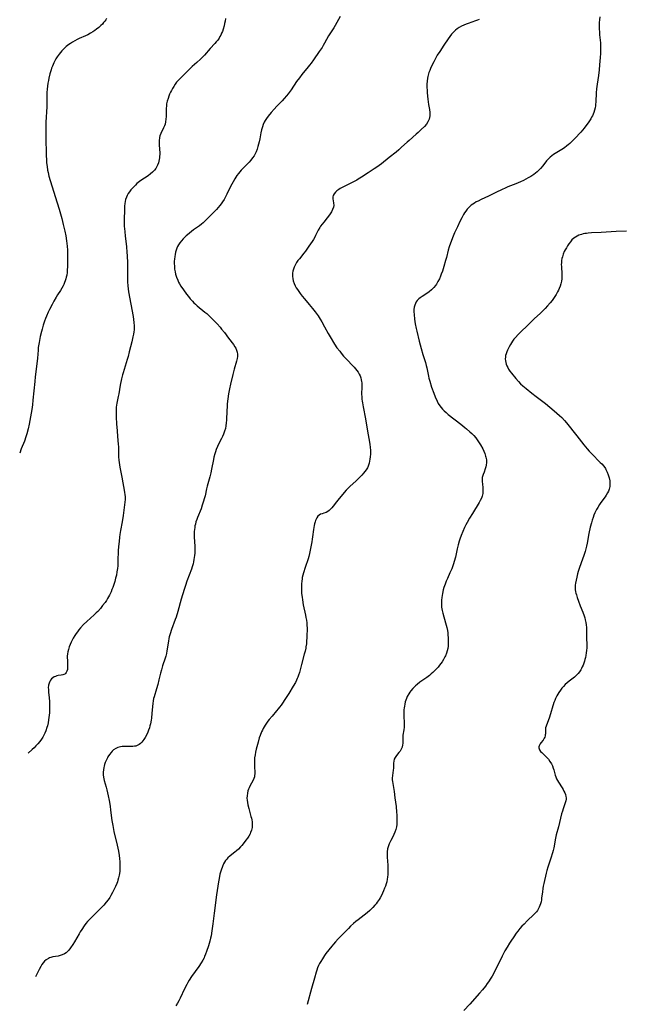
# Model space of a CAD drawing. Units: inches. Extents: x 2130023 to 2135515, y 176486 to 181947.
# Drawn here: x 2130094 to 2130275, y 179052 to 179347 of the extents above; entities that cross this region are included whole.
import ezdxf

# ---------------------------------------------------------------- set-up
doc = ezdxf.new("R2010")
doc.units = ezdxf.units.IN
doc.header["$MEASUREMENT"] = 0
doc.layers.add('c_31_T14S_R21E', color=96, linetype='Continuous')

msp = doc.modelspace()

# ---------------------------------------------------------------- linework, layer by layer
at = {"layer": 'c_31_T14S_R21E'}
for points in [[(2130190.22, 179347.99, 1020), (2130188.69, 179345.28, 1020), (2130188.25, 179344.53, 1020), (2130186.74, 179342.12, 1020), (2130185.52, 179339.94, 1020), (2130185.15, 179339.31, 1020), (2130184.78, 179338.72, 1020), (2130183.92, 179337.45, 1020), (2130182.23, 179335.02, 1020), (2130181.5, 179334.01, 1020), (2130181.04, 179333.39, 1020), (2130180.63, 179332.9, 1020), (2130178.77, 179330.64, 1020), (2130177.99, 179329.63, 1020), (2130177.16, 179328.46, 1020), (2130175.5, 179326.01, 1020), (2130174.64, 179324.82, 1020), (2130174.12, 179324.18, 1020), (2130173.48, 179323.44, 1020), (2130172.81, 179322.73, 1020), (2130171.23, 179321.08, 1020), (2130170.42, 179320.2, 1020), (2130169.54, 179319.22, 1020), (2130168.64, 179318.13, 1020), (2130168.12, 179317.4, 1020), (2130167.78, 179316.87, 1020), (2130167.5, 179316.34, 1020), (2130167.19, 179315.67, 1020), (2130166.94, 179314.98, 1020), (2130166.69, 179314.06, 1020), (2130166.49, 179313.14, 1020), (2130166.12, 179311.32, 1020), (2130165.92, 179310.44, 1020), (2130165.57, 179309.04, 1020), (2130165.33, 179308.23, 1020), (2130165.05, 179307.44, 1020), (2130164.7, 179306.68, 1020), (2130164.47, 179306.29, 1020), (2130164, 179305.62, 1020), (2130163.47, 179304.98, 1020), (2130162.94, 179304.41, 1020), (2130161.1, 179302.5, 1020), (2130160.63, 179301.99, 1020), (2130160.19, 179301.47, 1020), (2130159.76, 179300.94, 1020), (2130159.33, 179300.35, 1020), (2130158.69, 179299.36, 1020), (2130158.17, 179298.47, 1020), (2130157.79, 179297.77, 1020), (2130157.43, 179297.07, 1020), (2130156.31, 179294.76, 1020), (2130155.9, 179293.98, 1020), (2130155.47, 179293.22, 1020), (2130155.01, 179292.48, 1020), (2130154.62, 179291.92, 1020), (2130154.2, 179291.38, 1020), (2130153.75, 179290.83, 1020), (2130153.21, 179290.23, 1020), (2130151.64, 179288.66, 1020), (2130149.82, 179286.78, 1020), (2130149.27, 179286.26, 1020), (2130148.7, 179285.79, 1020), (2130148.1, 179285.34, 1020), (2130146.34, 179284.08, 1020), (2130145.12, 179283.16, 1020), (2130144.49, 179282.63, 1020), (2130144.14, 179282.32, 1020), (2130143.82, 179282.02, 1020), (2130143.25, 179281.44, 1020), (2130142.72, 179280.83, 1020), (2130142.26, 179280.24, 1020), (2130141.86, 179279.62, 1020), (2130141.58, 179279.1, 1020), (2130141.38, 179278.63, 1020), (2130141.16, 179278.04, 1020), (2130140.97, 179277.42, 1020), (2130140.83, 179276.79, 1020), (2130140.71, 179276.12, 1020), (2130140.62, 179275.37, 1020), (2130140.58, 179274.74, 1020), (2130140.57, 179274.11, 1020), (2130140.61, 179273.2, 1020), (2130140.69, 179272.41, 1020), (2130140.82, 179271.61, 1020), (2130141, 179270.82, 1020), (2130141.27, 179269.93, 1020), (2130141.6, 179269.08, 1020), (2130141.87, 179268.51, 1020), (2130142.17, 179267.95, 1020), (2130142.59, 179267.24, 1020), (2130143.31, 179266.16, 1020), (2130144.27, 179264.87, 1020), (2130144.82, 179264.19, 1020), (2130145.37, 179263.53, 1020), (2130146, 179262.83, 1020), (2130146.47, 179262.34, 1020), (2130146.95, 179261.87, 1020), (2130147.44, 179261.42, 1020), (2130149.75, 179259.5, 1020), (2130150.27, 179259.05, 1020), (2130151.31, 179258.09, 1020), (2130152.36, 179257.06, 1020), (2130153.38, 179256.01, 1020), (2130154.26, 179255.02, 1020), (2130154.73, 179254.45, 1020), (2130155.56, 179253.39, 1020), (2130156.83, 179251.68, 1020), (2130158.26, 179249.83, 1020), (2130158.72, 179249.14, 1020), (2130158.95, 179248.73, 1020), (2130159.19, 179248.15, 1020), (2130159.37, 179247.56, 1020), (2130159.48, 179246.96, 1020), (2130159.5, 179246.27, 1020), (2130159.43, 179245.62, 1020), (2130159.24, 179244.8, 1020), (2130158.53, 179242.44, 1020), (2130158.12, 179240.85, 1020), (2130157.4, 179237.99, 1020), (2130157.1, 179236.61, 1020), (2130156.81, 179235.02, 1020), (2130156.6, 179233.56, 1020), (2130156.44, 179232.12, 1020), (2130156.36, 179231.17, 1020), (2130156.3, 179230.11, 1020), (2130156.18, 179227.15, 1020), (2130156.13, 179226.39, 1020), (2130156.02, 179225.47, 1020), (2130155.88, 179224.74, 1020), (2130155.64, 179223.87, 1020), (2130155.33, 179223.01, 1020), (2130155.01, 179222.27, 1020), (2130154.74, 179221.69, 1020), (2130153.75, 179219.77, 1020), (2130153.52, 179219.28, 1020), (2130153.13, 179218.37, 1020), (2130152.9, 179217.73, 1020), (2130152.7, 179217.09, 1020), (2130152.42, 179216.08, 1020), (2130152.27, 179215.43, 1020), (2130151.7, 179212.54, 1020), (2130151.47, 179211.44, 1020), (2130151.18, 179210.24, 1020), (2130150.41, 179207.45, 1020), (2130150.23, 179206.69, 1020), (2130149.78, 179204.59, 1020), (2130149.54, 179203.62, 1020), (2130149.35, 179202.93, 1020), (2130148.97, 179201.74, 1020), (2130148.58, 179200.66, 1020), (2130147.56, 179198.12, 1020), (2130147.31, 179197.45, 1020), (2130147.08, 179196.77, 1020), (2130146.89, 179196.09, 1020), (2130146.78, 179195.59, 1020), (2130146.7, 179195.08, 1020), (2130146.62, 179194.5, 1020), (2130146.58, 179193.91, 1020), (2130146.55, 179193.28, 1020), (2130146.56, 179192.18, 1020), (2130146.73, 179189.48, 1020), (2130146.74, 179188.86, 1020), (2130146.73, 179188.14, 1020), (2130146.7, 179187.43, 1020), (2130146.64, 179186.71, 1020), (2130146.47, 179185.52, 1020), (2130146.34, 179184.85, 1020), (2130146.19, 179184.19, 1020), (2130145.95, 179183.3, 1020), (2130145.73, 179182.66, 1020), (2130144.36, 179179.03, 1020), (2130143.92, 179177.76, 1020), (2130143.53, 179176.57, 1020), (2130142.63, 179173.64, 1020), (2130141.61, 179169.93, 1020), (2130141.12, 179168.3, 1020), (2130140.85, 179167.54, 1020), (2130139.76, 179164.61, 1020), (2130139.32, 179163.23, 1020), (2130139.08, 179162.33, 1020), (2130138.99, 179161.92, 1020), (2130138.83, 179161.09, 1020), (2130138.4, 179158.19, 1020), (2130138.26, 179157.38, 1020), (2130138.08, 179156.59, 1020), (2130137.91, 179156.01, 1020), (2130137.09, 179153.66, 1020), (2130136.74, 179152.52, 1020), (2130136.46, 179151.48, 1020), (2130135.98, 179149.48, 1020), (2130135.63, 179148.12, 1020), (2130135.27, 179146.86, 1020), (2130134.55, 179144.46, 1020), (2130134.41, 179143.89, 1020), (2130134.28, 179143.23, 1020), (2130134.17, 179142.44, 1020), (2130133.92, 179139.51, 1020), (2130133.76, 179138.09, 1020), (2130133.66, 179137.46, 1020), (2130133.45, 179136.34, 1020), (2130133.31, 179135.75, 1020), (2130133.14, 179135.17, 1020), (2130132.9, 179134.46, 1020), (2130132.64, 179133.81, 1020), (2130132.36, 179133.18, 1020), (2130131.89, 179132.28, 1020), (2130131.5, 179131.66, 1020), (2130131.21, 179131.25, 1020), (2130130.9, 179130.88, 1020), (2130130.5, 179130.48, 1020), (2130130.06, 179130.14, 1020), (2130129.48, 179129.83, 1020), (2130129.1, 179129.71, 1020), (2130128.68, 179129.62, 1020), (2130128.16, 179129.56, 1020), (2130127.63, 179129.55, 1020), (2130126.31, 179129.59, 1020), (2130125.46, 179129.58, 1020), (2130124.97, 179129.54, 1020), (2130124.49, 179129.46, 1020), (2130123.71, 179129.26, 1020), (2130123.06, 179128.96, 1020), (2130122.43, 179128.52, 1020), (2130122.04, 179128.16, 1020), (2130121.67, 179127.77, 1020), (2130121.18, 179127.13, 1020), (2130120.75, 179126.45, 1020), (2130120.58, 179126.15, 1020), (2130120.19, 179125.38, 1020), (2130119.94, 179124.79, 1020), (2130119.73, 179124.19, 1020), (2130119.6, 179123.72, 1020), (2130119.5, 179123.24, 1020), (2130119.4, 179122.58, 1020), (2130119.35, 179121.93, 1020), (2130119.36, 179121.08, 1020), (2130119.42, 179120.44, 1020), (2130119.53, 179119.89, 1020), (2130119.66, 179119.35, 1020), (2130120.25, 179117.38, 1020), (2130120.45, 179116.62, 1020), (2130120.66, 179115.71, 1020), (2130120.85, 179114.78, 1020), (2130121.11, 179113.37, 1020), (2130121.39, 179111.69, 1020), (2130121.56, 179110.52, 1020), (2130121.96, 179107.44, 1020), (2130122.2, 179105.94, 1020), (2130122.54, 179104.18, 1020), (2130123.49, 179100.02, 1020), (2130123.86, 179098.29, 1020), (2130124.11, 179096.95, 1020), (2130124.23, 179096.1, 1020), (2130124.32, 179095.06, 1020), (2130124.35, 179094.12, 1020), (2130124.33, 179093.15, 1020), (2130124.26, 179092.17, 1020), (2130124.11, 179091.11, 1020), (2130123.93, 179090.26, 1020), (2130123.75, 179089.62, 1020), (2130123.57, 179089.09, 1020), (2130123.37, 179088.56, 1020), (2130122.99, 179087.66, 1020), (2130122.45, 179086.5, 1020), (2130122.16, 179085.91, 1020), (2130121.65, 179084.98, 1020), (2130121.28, 179084.37, 1020), (2130120.83, 179083.7, 1020), (2130120.25, 179082.96, 1020), (2130119.49, 179082.09, 1020), (2130118.62, 179081.19, 1020), (2130115.91, 179078.52, 1020), (2130115.33, 179077.92, 1020), (2130114.68, 179077.2, 1020), (2130114.16, 179076.57, 1020), (2130113.67, 179075.93, 1020), (2130112.9, 179074.86, 1020), (2130112.44, 179074.13, 1020), (2130112.1, 179073.55, 1020), (2130110.71, 179071.13, 1020), (2130110.24, 179070.35, 1020), (2130109.55, 179069.34, 1020), (2130109.05, 179068.67, 1020), (2130108.65, 179068.24, 1020), (2130108.23, 179067.86, 1020), (2130107.72, 179067.5, 1020), (2130107.09, 179067.21, 1020), (2130106.49, 179067.03, 1020), (2130105.86, 179066.89, 1020), (2130104.27, 179066.61, 1020), (2130103.72, 179066.48, 1020), (2130103.31, 179066.36, 1020), (2130102.93, 179066.19, 1020), (2130102.29, 179065.79, 1020), (2130101.8, 179065.35, 1020), (2130101.39, 179064.87, 1020), (2130101, 179064.34, 1020), (2130100.64, 179063.77, 1020), (2130100.14, 179062.86, 1020), (2130099.19, 179060.88, 1020), (2130099.09, 179060.68, 1020)], [(2130120.35, 179347.33, 1024), (2130120.1, 179346.94, 1024), (2130119.79, 179346.52, 1024), (2130119.46, 179346.11, 1024), (2130119.08, 179345.68, 1024), (2130118.67, 179345.27, 1024), (2130118.02, 179344.66, 1024), (2130117.34, 179344.13, 1024), (2130116.82, 179343.76, 1024), (2130116.28, 179343.4, 1024), (2130115.51, 179342.93, 1024), (2130114.72, 179342.5, 1024), (2130114.07, 179342.18, 1024), (2130112.14, 179341.32, 1024), (2130111.54, 179341.04, 1024), (2130110.85, 179340.68, 1024), (2130110.17, 179340.3, 1024), (2130109.52, 179339.88, 1024), (2130109.06, 179339.57, 1024), (2130108.62, 179339.23, 1024), (2130108.27, 179338.94, 1024), (2130107.58, 179338.31, 1024), (2130106.93, 179337.63, 1024), (2130106.52, 179337.15, 1024), (2130106.12, 179336.65, 1024), (2130105.55, 179335.85, 1024), (2130105.2, 179335.28, 1024), (2130104.87, 179334.7, 1024), (2130104.57, 179334.11, 1024), (2130104.13, 179333.12, 1024), (2130103.92, 179332.54, 1024), (2130103.73, 179331.95, 1024), (2130103.39, 179330.79, 1024), (2130103.09, 179329.53, 1024), (2130102.93, 179328.79, 1024), (2130102.8, 179328.04, 1024), (2130102.67, 179327.11, 1024), (2130102.58, 179326.16, 1024), (2130102.52, 179325.21, 1024), (2130102.48, 179324.14, 1024), (2130102.44, 179320.9, 1024), (2130102.22, 179316.31, 1024), (2130102.18, 179314.89, 1024), (2130102.16, 179313.26, 1024), (2130102.17, 179311.91, 1024), (2130102.28, 179306.34, 1024), (2130102.34, 179305.07, 1024), (2130102.41, 179304.17, 1024), (2130102.53, 179303.12, 1024), (2130102.7, 179301.99, 1024), (2130102.84, 179301.3, 1024), (2130103.09, 179300.23, 1024), (2130103.47, 179298.91, 1024), (2130105.6, 179292.19, 1024), (2130106.17, 179290.31, 1024), (2130106.94, 179287.49, 1024), (2130107.4, 179285.75, 1024), (2130107.87, 179283.73, 1024), (2130108.15, 179282.29, 1024), (2130108.37, 179280.83, 1024), (2130108.53, 179279.29, 1024), (2130108.61, 179278.09, 1024), (2130108.67, 179276.35, 1024), (2130108.69, 179275.07, 1024), (2130108.64, 179273.03, 1024)], [(2130155.87, 179347.3, 1022), (2130155.76, 179346.55, 1022), (2130155.62, 179345.81, 1022), (2130155.48, 179345.19, 1022), (2130155.19, 179344.16, 1022), (2130154.96, 179343.5, 1022), (2130154.74, 179342.93, 1022), (2130154.48, 179342.38, 1022), (2130154.25, 179341.94, 1022), (2130153.99, 179341.51, 1022), (2130153.59, 179340.91, 1022), (2130153.16, 179340.35, 1022), (2130152.75, 179339.88, 1022), (2130151.31, 179338.33, 1022), (2130149.6, 179336.36, 1022), (2130149.02, 179335.74, 1022), (2130148.42, 179335.15, 1022), (2130147.33, 179334.17, 1022), (2130145.91, 179332.95, 1022), (2130145.26, 179332.34, 1022), (2130143.72, 179330.81, 1022), (2130142.2, 179329.34, 1022), (2130141.73, 179328.82, 1022), (2130141.27, 179328.28, 1022), (2130140.85, 179327.7, 1022), (2130140.41, 179327.02, 1022), (2130140.06, 179326.44, 1022), (2130139.73, 179325.84, 1022), (2130139.45, 179325.28, 1022), (2130139.2, 179324.72, 1022), (2130138.94, 179324.09, 1022), (2130138.71, 179323.45, 1022), (2130138.47, 179322.63, 1022), (2130138.3, 179321.79, 1022), (2130138.22, 179321.17, 1022), (2130138.18, 179320.54, 1022), (2130138.15, 179318, 1022), (2130138.09, 179317.23, 1022), (2130137.99, 179316.48, 1022), (2130137.82, 179315.76, 1022), (2130137.65, 179315.24, 1022), (2130137.4, 179314.63, 1022), (2130136.61, 179312.98, 1022), (2130136.31, 179312.23, 1022), (2130136.19, 179311.78, 1022), (2130136.14, 179311.5, 1022), (2130136.09, 179311.04, 1022), (2130136.07, 179310.26, 1022), (2130136.1, 179309.44, 1022), (2130136.23, 179307.19, 1022), (2130136.23, 179306.67, 1022), (2130136.21, 179306.16, 1022), (2130136.16, 179305.64, 1022), (2130136.08, 179305.13, 1022), (2130135.97, 179304.66, 1022), (2130135.84, 179304.19, 1022), (2130135.57, 179303.45, 1022), (2130135.38, 179303.05, 1022)], [(2130231.74, 179347.07, 1018), (2130231.21, 179346.84, 1018), (2130230.7, 179346.64, 1018), (2130228.48, 179345.87, 1018), (2130227.83, 179345.62, 1018), (2130227.14, 179345.33, 1018), (2130226.46, 179345.01, 1018), (2130225.76, 179344.61, 1018), (2130225.21, 179344.24, 1018), (2130224.69, 179343.83, 1018), (2130224.08, 179343.27, 1018), (2130223.49, 179342.64, 1018), (2130222.95, 179341.97, 1018), (2130222.46, 179341.27, 1018), (2130221.23, 179339.38, 1018), (2130219.96, 179337.51, 1018), (2130219.23, 179336.36, 1018), (2130218.7, 179335.42, 1018), (2130218.15, 179334.35, 1018), (2130217.61, 179333.25, 1018), (2130217.22, 179332.4, 1018), (2130216.97, 179331.81, 1018), (2130216.74, 179331.21, 1018), (2130216.49, 179330.44, 1018), (2130216.38, 179330, 1018), (2130216.28, 179329.47, 1018), (2130216.17, 179328.58, 1018), (2130216.13, 179327.67, 1018), (2130216.13, 179326.72, 1018), (2130216.17, 179325.91, 1018), (2130216.23, 179325.1, 1018), (2130216.4, 179323.24, 1018), (2130216.5, 179322.42, 1018), (2130216.61, 179321.61, 1018), (2130216.89, 179320.11, 1018), (2130217.01, 179319.27, 1018), (2130217.04, 179318.74, 1018), (2130217.02, 179318.22, 1018), (2130216.93, 179317.7, 1018), (2130216.78, 179317.2, 1018), (2130216.43, 179316.46, 1018), (2130215.96, 179315.76, 1018), (2130215.39, 179315.08, 1018), (2130214.45, 179314.12, 1018), (2130213.53, 179313.25, 1018), (2130212.96, 179312.72, 1018), (2130210.78, 179310.88, 1018), (2130210.24, 179310.4, 1018), (2130208.56, 179308.83, 1018), (2130207.74, 179308.1, 1018), (2130206.91, 179307.41, 1018), (2130204.81, 179305.75, 1018), (2130202.53, 179303.88, 1018), (2130201.86, 179303.37, 1018), (2130201.19, 179302.88, 1018), (2130200.39, 179302.36, 1018), (2130198.55, 179301.21, 1018), (2130196.52, 179299.84, 1018), (2130195.58, 179299.25, 1018), (2130195.13, 179298.98, 1018), (2130194.16, 179298.46, 1018), (2130191.56, 179297.22, 1018), (2130190.63, 179296.72, 1018), (2130190.18, 179296.45, 1018), (2130189.76, 179296.17, 1018), (2130189.24, 179295.77, 1018), (2130188.79, 179295.36, 1018), (2130188.38, 179294.88, 1018), (2130188.1, 179294.37, 1018), (2130188, 179294.02, 1018), (2130188, 179293.37, 1018), (2130188.21, 179292.16, 1018), (2130188.25, 179291.43, 1018), (2130188.17, 179290.86, 1018), (2130187.93, 179290.18, 1018), (2130187.58, 179289.5, 1018), (2130187.18, 179288.88, 1018), (2130186.73, 179288.26, 1018), (2130186.28, 179287.69, 1018), (2130185.27, 179286.47, 1018), (2130184.79, 179285.86, 1018), (2130184.34, 179285.22, 1018), (2130184.07, 179284.79, 1018), (2130183.64, 179284.01, 1018), (2130182.85, 179282.39, 1018), (2130182.59, 179281.92, 1018), (2130182.21, 179281.26, 1018), (2130181.79, 179280.61, 1018), (2130180.83, 179279.21, 1018), (2130179.8, 179277.79, 1018), (2130179.29, 179277.12, 1018), (2130177.99, 179275.49, 1018), (2130177.56, 179274.92, 1018), (2130177.18, 179274.36, 1018), (2130176.85, 179273.8, 1018), (2130176.62, 179273.37, 1018), (2130176.43, 179272.93, 1018), (2130176.23, 179272.35, 1018), (2130176.07, 179271.77, 1018)], [(2130267.81, 179347.83, 1016), (2130267.72, 179346.97, 1016), (2130267.66, 179346.12, 1016), (2130267.63, 179345.07, 1016), (2130267.64, 179344.19, 1016), (2130267.69, 179343.32, 1016), (2130267.76, 179342.44, 1016), (2130268, 179340.1, 1016), (2130268.05, 179339.16, 1016), (2130268.06, 179338.41, 1016), (2130268, 179336.9, 1016), (2130267.92, 179335.64, 1016), (2130267.75, 179333.49, 1016), (2130267.61, 179331.99, 1016), (2130267.41, 179330.28, 1016), (2130267.05, 179327.73, 1016), (2130266.88, 179326.32, 1016), (2130266.78, 179325.1, 1016), (2130266.64, 179322.42, 1016), (2130266.58, 179321.59, 1016), (2130266.52, 179321.19, 1016), (2130266.41, 179320.61, 1016), (2130266.24, 179319.92, 1016), (2130266.02, 179319.25, 1016), (2130265.83, 179318.75, 1016), (2130265.6, 179318.25, 1016), (2130265.37, 179317.8, 1016), (2130265.12, 179317.35, 1016), (2130264.77, 179316.75, 1016), (2130264.38, 179316.17, 1016), (2130263.98, 179315.6, 1016), (2130263.16, 179314.54, 1016), (2130262.67, 179313.94, 1016), (2130262.12, 179313.32, 1016), (2130260.34, 179311.41, 1016), (2130259.4, 179310.45, 1016), (2130258.91, 179309.99, 1016), (2130258.4, 179309.56, 1016), (2130257.97, 179309.23, 1016), (2130257.23, 179308.7, 1016), (2130256.46, 179308.21, 1016), (2130254.48, 179307.01, 1016), (2130253.97, 179306.66, 1016), (2130253.47, 179306.28, 1016), (2130253.03, 179305.91, 1016), (2130252.45, 179305.33, 1016), (2130251.93, 179304.73, 1016), (2130250.78, 179303.27, 1016), (2130250.07, 179302.43, 1016), (2130249.58, 179301.93, 1016), (2130249.06, 179301.45, 1016), (2130248.58, 179301.05, 1016), (2130248.1, 179300.7, 1016), (2130247.16, 179300.1, 1016), (2130246.39, 179299.64, 1016), (2130245, 179298.9, 1016), (2130244.08, 179298.46, 1016), (2130242.76, 179297.89, 1016), (2130240.35, 179296.96, 1016), (2130239.7, 179296.69, 1016), (2130238.4, 179296.12, 1016), (2130236.96, 179295.43, 1016), (2130234.56, 179294.18, 1016), (2130233.46, 179293.66, 1016), (2130232.35, 179293.17, 1016), (2130231.46, 179292.75, 1016), (2130230.9, 179292.46, 1016), (2130230.35, 179292.14, 1016), (2130229.85, 179291.81, 1016), (2130229.36, 179291.46, 1016), (2130228.85, 179291.02, 1016), (2130228.54, 179290.71, 1016), (2130228.15, 179290.27, 1016), (2130227.75, 179289.75, 1016), (2130227.39, 179289.2, 1016), (2130227.07, 179288.69, 1016), (2130226.54, 179287.72, 1016), (2130226, 179286.66, 1016), (2130225.25, 179285.07, 1016), (2130224.42, 179283.22, 1016), (2130224, 179282.23, 1016), (2130223.16, 179280.15, 1016), (2130222.76, 179279.01, 1016), (2130222.48, 179278.04, 1016), (2130221.97, 179275.88, 1016), (2130221.72, 179274.94, 1016), (2130221.2, 179273.13, 1016), (2130220.76, 179271.76, 1016), (2130220.43, 179270.85, 1016), (2130220.19, 179270.22, 1016), (2130219.87, 179269.48, 1016), (2130219.44, 179268.65, 1016), (2130218.95, 179267.85, 1016), (2130218.7, 179267.49, 1016), (2130218.15, 179266.83, 1016), (2130217.46, 179266.14, 1016), (2130216.8, 179265.59, 1016), (2130216.15, 179265.13, 1016), (2130214.67, 179264.21, 1016), (2130214.12, 179263.82, 1016), (2130213.71, 179263.46, 1016), (2130213.25, 179262.95, 1016), (2130212.96, 179262.55, 1016), (2130212.72, 179262.13, 1016), (2130212.49, 179261.56, 1016), (2130212.33, 179260.96, 1016), (2130212.24, 179260.31, 1016), (2130212.23, 179259.64, 1016), (2130212.27, 179258.82, 1016), (2130212.43, 179257.38, 1016), (2130212.64, 179255.96, 1016), (2130212.89, 179254.66, 1016), (2130213.08, 179253.82, 1016), (2130213.82, 179250.87, 1016), (2130214.43, 179248.61, 1016), (2130214.93, 179246.87, 1016), (2130215.69, 179244.44, 1016), (2130215.93, 179243.58, 1016), (2130216.1, 179242.88, 1016), (2130216.57, 179240.37, 1016), (2130216.71, 179239.76, 1016), (2130216.97, 179238.85, 1016), (2130217.53, 179237.09, 1016), (2130218.17, 179235.31, 1016), (2130218.61, 179234.18, 1016), (2130219.17, 179232.91, 1016), (2130219.54, 179232.2, 1016), (2130219.95, 179231.52, 1016), (2130220.35, 179230.98, 1016), (2130220.79, 179230.47, 1016), (2130221.26, 179229.98, 1016), (2130221.85, 179229.44, 1016), (2130222.48, 179228.92, 1016), (2130226.27, 179225.99, 1016), (2130227.47, 179225.04, 1016), (2130227.95, 179224.64, 1016), (2130228.98, 179223.73, 1016), (2130229.53, 179223.21, 1016), (2130230.14, 179222.58, 1016), (2130230.71, 179221.92, 1016), (2130231.36, 179221.03, 1016), (2130231.75, 179220.45, 1016), (2130232.11, 179219.86, 1016), (2130232.81, 179218.57, 1016), (2130233.12, 179217.93, 1016), (2130233.42, 179217.2, 1016), (2130233.67, 179216.46, 1016), (2130233.76, 179216.13, 1016), (2130233.9, 179215.33, 1016), (2130233.95, 179214.53, 1016), (2130233.89, 179213.75, 1016), (2130233.78, 179213.22, 1016), (2130233.58, 179212.59, 1016), (2130233.2, 179211.67, 1016), (2130232.92, 179210.93, 1016), (2130232.69, 179210.05, 1016), (2130232.64, 179209.64, 1016), (2130232.64, 179208.86, 1016), (2130232.72, 179208.07, 1016), (2130232.84, 179207.04, 1016), (2130232.89, 179206.21, 1016), (2130232.87, 179205.73, 1016), (2130232.82, 179205.24, 1016), (2130232.66, 179204.48, 1016), (2130232.41, 179203.83, 1016), (2130232.09, 179203.18, 1016), (2130231.75, 179202.58, 1016), (2130229.71, 179199.31, 1016), (2130228.84, 179197.83, 1016), (2130228.15, 179196.6, 1016), (2130227.79, 179195.9, 1016), (2130227.39, 179195.08, 1016), (2130226.85, 179193.85, 1016), (2130226.41, 179192.71, 1016), (2130226.02, 179191.6, 1016), (2130225.82, 179191.01, 1016), (2130225.5, 179189.93, 1016), (2130225.19, 179188.71, 1016), (2130224.66, 179186.22, 1016), (2130224.31, 179184.89, 1016), (2130224.1, 179184.19, 1016), (2130223.79, 179183.3, 1016), (2130223.55, 179182.7, 1016), (2130223.01, 179181.49, 1016), (2130222.24, 179179.82, 1016), (2130221.88, 179178.99, 1016), (2130221.55, 179178.14, 1016), (2130221.21, 179177.09, 1016), (2130221.03, 179176.44, 1016), (2130220.78, 179175.38, 1016), (2130220.67, 179174.78, 1016), (2130220.58, 179174.17, 1016), (2130220.49, 179173.34, 1016), (2130220.45, 179172.48, 1016), (2130220.47, 179171.63, 1016), (2130220.51, 179171.27, 1016), (2130220.58, 179170.78, 1016), (2130220.68, 179170.3, 1016), (2130220.89, 179169.49, 1016), (2130221.72, 179166.56, 1016), (2130221.91, 179165.84, 1016), (2130222.07, 179165.12, 1016), (2130222.24, 179164.22, 1016), (2130222.34, 179163.55, 1016), (2130222.41, 179162.88, 1016), (2130222.48, 179162.13, 1016), (2130222.52, 179161.22, 1016), (2130222.52, 179160.4, 1016), (2130222.47, 179159.6, 1016), (2130222.36, 179158.86, 1016), (2130222.22, 179158.19, 1016), (2130222.02, 179157.53, 1016), (2130221.69, 179156.71, 1016), (2130221.52, 179156.35, 1016), (2130221.12, 179155.62, 1016), (2130220.67, 179154.92, 1016), (2130220.3, 179154.38, 1016), (2130219.9, 179153.85, 1016), (2130219.48, 179153.32, 1016), (2130218.63, 179152.38, 1016), (2130217.93, 179151.7, 1016), (2130217.42, 179151.26, 1016), (2130216.9, 179150.83, 1016), (2130216.09, 179150.23, 1016), (2130214.02, 179148.79, 1016), (2130213.17, 179148.12, 1016), (2130212.75, 179147.75, 1016), (2130212.33, 179147.35, 1016), (2130211.92, 179146.93, 1016), (2130211.35, 179146.25, 1016), (2130211.02, 179145.81, 1016), (2130210.72, 179145.36, 1016), (2130210.26, 179144.53, 1016), (2130210, 179143.95, 1016), (2130209.81, 179143.45, 1016), (2130209.66, 179142.94, 1016), (2130209.49, 179142.24, 1016), (2130209.39, 179141.68, 1016), (2130209.32, 179141.12, 1016), (2130209.26, 179140.49, 1016), (2130209.23, 179139.86, 1016), (2130209.23, 179138.87, 1016), (2130209.31, 179136.49, 1016), (2130209.32, 179135.77, 1016), (2130209.3, 179135.35, 1016), (2130209.22, 179134.54, 1016), (2130208.96, 179132.95, 1016), (2130208.88, 179132.25, 1016), (2130208.88, 179131.56, 1016), (2130208.9, 179130.88, 1016), (2130208.89, 179130.47, 1016), (2130208.85, 179130.06, 1016), (2130208.72, 179129.41, 1016), (2130208.47, 179128.79, 1016), (2130208.12, 179128.21, 1016), (2130207.77, 179127.75, 1016), (2130207, 179126.83, 1016), (2130206.63, 179126.31, 1016), (2130206.36, 179125.75, 1016), (2130206.22, 179125.16, 1016), (2130206.16, 179124.54, 1016), (2130206.11, 179123.12, 1016), (2130206.03, 179122.5, 1016), (2130205.8, 179120.88, 1016), (2130205.75, 179120.1, 1016), (2130205.77, 179119.58, 1016), (2130205.83, 179119.06, 1016), (2130206.29, 179116.12, 1016), (2130206.57, 179114.17, 1016), (2130206.91, 179111.62, 1016), (2130207.08, 179109.96, 1016), (2130207.14, 179109.13, 1016), (2130207.18, 179108.3, 1016), (2130207.18, 179107.69, 1016), (2130207.17, 179106.96, 1016), (2130207.11, 179106.24, 1016), (2130207, 179105.54, 1016), (2130206.93, 179105.16, 1016), (2130206.81, 179104.72, 1016), (2130206.55, 179103.95, 1016), (2130206.24, 179103.2, 1016), (2130206.03, 179102.75, 1016), (2130205.34, 179101.4, 1016), (2130204.88, 179100.44, 1016), (2130204.56, 179099.6, 1016), (2130204.38, 179098.94, 1016), (2130204.25, 179098.09, 1016), (2130204.22, 179097.3, 1016), (2130204.25, 179096.49, 1016), (2130204.41, 179094.11, 1016), (2130204.46, 179092.92, 1016), (2130204.46, 179092.11, 1016), (2130204.43, 179091.31, 1016), (2130204.36, 179090.51, 1016), (2130204.27, 179089.88, 1016), (2130204.12, 179089.13, 1016), (2130203.93, 179088.44, 1016), (2130203.71, 179087.76, 1016), (2130203.48, 179087.14, 1016), (2130203.19, 179086.43, 1016), (2130202.86, 179085.69, 1016), (2130202.5, 179084.98, 1016), (2130202.11, 179084.27, 1016), (2130201.81, 179083.77, 1016), (2130201.27, 179082.98, 1016), (2130200.93, 179082.53, 1016), (2130200.58, 179082.09, 1016), (2130200, 179081.42, 1016), (2130199.56, 179080.96, 1016), (2130199.1, 179080.53, 1016), (2130198.28, 179079.82, 1016), (2130195.58, 179077.74, 1016), (2130194.89, 179077.19, 1016), (2130194.22, 179076.61, 1016), (2130193.31, 179075.77, 1016), (2130192.67, 179075.15, 1016), (2130190.35, 179072.84, 1016), (2130189.56, 179072.01, 1016), (2130188.79, 179071.17, 1016), (2130188.15, 179070.43, 1016), (2130187.66, 179069.84, 1016), (2130186.79, 179068.74, 1016), (2130185.94, 179067.62, 1016), (2130185.53, 179067.06, 1016), (2130184.88, 179066.08, 1016), (2130184.39, 179065.27, 1016), (2130184.05, 179064.65, 1016), (2130183.75, 179064.02, 1016), (2130183.46, 179063.34, 1016), (2130183.2, 179062.64, 1016), (2130183.01, 179062.02, 1016), (2130182.5, 179060.24, 1016), (2130181.59, 179057.14, 1016), (2130180.32, 179052.36, 1016)], [(2130135.38, 179303.05, 1022), (2130135.06, 179302.5, 1022), (2130134.68, 179301.99, 1022), (2130134.1, 179301.38, 1022), (2130133.45, 179300.84, 1022), (2130132.75, 179300.32, 1022), (2130130.63, 179298.92, 1022), (2130130.22, 179298.63, 1022), (2130129.83, 179298.33, 1022), (2130129.38, 179297.94, 1022), (2130128.95, 179297.53, 1022), (2130128.55, 179297.12, 1022), (2130128.06, 179296.59, 1022), (2130127.59, 179296.05, 1022), (2130127.19, 179295.52, 1022), (2130126.82, 179294.98, 1022), (2130126.49, 179294.43, 1022), (2130126.25, 179293.89, 1022), (2130126.02, 179293.18, 1022), (2130125.88, 179292.62, 1022), (2130125.79, 179292.05, 1022), (2130125.69, 179291.16, 1022), (2130125.66, 179290.41, 1022), (2130125.63, 179286.9, 1022), (2130125.63, 179286.06, 1022), (2130125.65, 179285.21, 1022), (2130125.76, 179283.61, 1022), (2130125.9, 179282.2, 1022), (2130126.27, 179279.11, 1022), (2130126.43, 179277.32, 1022), (2130126.49, 179276.43, 1022), (2130126.55, 179274.14, 1022), (2130126.61, 179268.53, 1022), (2130126.66, 179267.39, 1022), (2130126.76, 179266.5, 1022), (2130126.89, 179265.63, 1022), (2130128.25, 179258.2, 1022), (2130128.41, 179257.28, 1022), (2130128.53, 179256.36, 1022), (2130128.6, 179255.45, 1022), (2130128.6, 179254.86, 1022), (2130128.57, 179254.22, 1022), (2130128.5, 179253.58, 1022), (2130128.4, 179252.95, 1022), (2130128.24, 179252.13, 1022), (2130127.89, 179250.6, 1022), (2130127.13, 179247.59, 1022), (2130126.76, 179246.2, 1022), (2130126.5, 179245.32, 1022), (2130125.3, 179241.39, 1022), (2130125.12, 179240.75, 1022), (2130124.82, 179239.54, 1022), (2130124.44, 179237.69, 1022), (2130123.96, 179235.04, 1022), (2130123.81, 179234.28, 1022), (2130123.39, 179232.26, 1022), (2130123.29, 179231.65, 1022), (2130123.22, 179231.09, 1022), (2130123.18, 179230.45, 1022), (2130123.17, 179229.7, 1022), (2130123.22, 179228.06, 1022), (2130123.32, 179226.14, 1022), (2130123.46, 179223.97, 1022), (2130123.6, 179222.3, 1022), (2130123.84, 179219.97, 1022), (2130123.89, 179219.17, 1022), (2130123.91, 179218.38, 1022), (2130123.89, 179216.92, 1022), (2130123.91, 179216.19, 1022), (2130123.97, 179215.27, 1022), (2130124.06, 179214.5, 1022), (2130124.28, 179213.15, 1022), (2130124.87, 179210.16, 1022), (2130125.73, 179205.61, 1022), (2130125.84, 179204.82, 1022), (2130125.88, 179204.33, 1022), (2130125.89, 179203.98, 1022), (2130125.87, 179203.45, 1022), (2130125.81, 179202.66, 1022), (2130125.28, 179198.72, 1022), (2130124.99, 179196.79, 1022), (2130124.54, 179194.17, 1022), (2130124.35, 179193.03, 1022), (2130124.22, 179192.15, 1022), (2130124.06, 179190.86, 1022), (2130123.92, 179189.41, 1022), (2130123.84, 179188.07, 1022), (2130123.74, 179185.13, 1022), (2130123.67, 179183.63, 1022), (2130123.59, 179182.78, 1022), (2130123.45, 179181.81, 1022), (2130123.27, 179180.86, 1022), (2130123.05, 179179.88, 1022), (2130122.79, 179178.95, 1022), (2130122.51, 179178.03, 1022), (2130122.2, 179177.16, 1022), (2130121.95, 179176.5, 1022), (2130121.68, 179175.85, 1022), (2130121.22, 179174.87, 1022), (2130120.92, 179174.32, 1022), (2130120.65, 179173.86, 1022), (2130120.27, 179173.25, 1022), (2130119.88, 179172.68, 1022), (2130119.16, 179171.7, 1022), (2130118.48, 179170.87, 1022), (2130117.68, 179169.98, 1022), (2130117.22, 179169.52, 1022), (2130116.62, 179168.93, 1022), (2130114.45, 179166.95, 1022), (2130113.49, 179166.03, 1022), (2130112.55, 179165.03, 1022), (2130112.07, 179164.47, 1022), (2130111.61, 179163.9, 1022), (2130111.2, 179163.34, 1022), (2130110.82, 179162.77, 1022), (2130110.35, 179162, 1022), (2130110.04, 179161.41, 1022), (2130109.75, 179160.82, 1022), (2130109.44, 179160.11, 1022), (2130109.16, 179159.4, 1022), (2130108.91, 179158.59, 1022), (2130108.76, 179157.93, 1022), (2130108.65, 179157.27, 1022), (2130108.59, 179156.62, 1022), (2130108.58, 179156.21, 1022), (2130108.61, 179155.29, 1022), (2130108.7, 179154, 1022), (2130108.7, 179153.37, 1022), (2130108.67, 179152.98, 1022), (2130108.62, 179152.61, 1022), (2130108.48, 179152.12, 1022), (2130108.28, 179151.7, 1022), (2130108.07, 179151.42, 1022), (2130107.81, 179151.21, 1022), (2130107.52, 179151.06, 1022), (2130107.24, 179150.98, 1022), (2130106.74, 179150.89, 1022), (2130105.82, 179150.76, 1022), (2130105.44, 179150.68, 1022), (2130105.05, 179150.55, 1022), (2130104.67, 179150.38, 1022), (2130104.25, 179150.12, 1022), (2130103.87, 179149.79, 1022), (2130103.54, 179149.41, 1022), (2130103.34, 179149.05, 1022), (2130103.13, 179148.51, 1022), (2130102.99, 179147.92, 1022), (2130102.92, 179147.13, 1022), (2130102.93, 179146.67, 1022), (2130103, 179145.85, 1022), (2130103.19, 179144.14, 1022), (2130103.27, 179143.01, 1022), (2130103.3, 179142.28, 1022), (2130103.3, 179141.21, 1022), (2130103.23, 179139.65, 1022), (2130103.09, 179138.2, 1022), (2130102.99, 179137.53, 1022), (2130102.84, 179136.62, 1022), (2130102.64, 179135.73, 1022), (2130102.52, 179135.28, 1022), (2130102.17, 179134.25, 1022), (2130101.89, 179133.57, 1022), (2130101.57, 179132.92, 1022), (2130101.29, 179132.4, 1022), (2130100.87, 179131.73, 1022), (2130100.41, 179131.09, 1022), (2130099.83, 179130.4, 1022), (2130099.21, 179129.73, 1022), (2130098.67, 179129.21, 1022), (2130098.07, 179128.65, 1022), (2130096.87, 179127.58, 1022)], [(2130275.78, 179283.77, 1014), (2130272.7, 179283.61, 1014), (2130268.21, 179283.34, 1014), (2130265.37, 179283.22, 1014), (2130264.35, 179283.14, 1014), (2130263.82, 179283.08, 1014), (2130263.3, 179282.99, 1014), (2130262.83, 179282.9, 1014), (2130262.38, 179282.78, 1014), (2130261.59, 179282.51, 1014), (2130261.05, 179282.26, 1014), (2130260.56, 179281.98, 1014), (2130260.1, 179281.65, 1014), (2130259.49, 179281.09, 1014), (2130259.02, 179280.54, 1014), (2130258.58, 179279.95, 1014), (2130258.18, 179279.33, 1014), (2130257.83, 179278.77, 1014), (2130257.5, 179278.19, 1014), (2130257.2, 179277.61, 1014), (2130256.87, 179276.85, 1014), (2130256.62, 179276.06, 1014), (2130256.5, 179275.56, 1014), (2130256.4, 179274.94, 1014), (2130256.35, 179274.31, 1014), (2130256.32, 179273.69, 1014), (2130256.33, 179273.27, 1014), (2130256.47, 179270.81, 1014), (2130256.48, 179270.18, 1014), (2130256.43, 179269.49, 1014), (2130256.34, 179268.81, 1014), (2130256.14, 179267.93, 1014), (2130255.95, 179267.3, 1014), (2130255.7, 179266.62, 1014), (2130255.46, 179266.09, 1014), (2130255.19, 179265.57, 1014), (2130254.74, 179264.79, 1014), (2130254.38, 179264.22, 1014), (2130253.98, 179263.62, 1014), (2130253.55, 179263.03, 1014), (2130252.97, 179262.29, 1014), (2130252.22, 179261.39, 1014), (2130251.44, 179260.55, 1014), (2130250.75, 179259.85, 1014), (2130250.1, 179259.24, 1014), (2130248.19, 179257.51, 1014), (2130246.96, 179256.34, 1014), (2130243.4, 179252.84, 1014), (2130242.57, 179251.93, 1014), (2130242.12, 179251.38, 1014), (2130241.71, 179250.82, 1014), (2130241.38, 179250.32, 1014), (2130241.08, 179249.82, 1014), (2130240.72, 179249.15, 1014), (2130240.24, 179248.16, 1014), (2130240, 179247.61, 1014), (2130239.81, 179247.07, 1014), (2130239.67, 179246.56, 1014), (2130239.58, 179246.05, 1014), (2130239.56, 179245.49, 1014), (2130239.61, 179244.94, 1014), (2130239.7, 179244.43, 1014), (2130239.84, 179243.92, 1014), (2130240.04, 179243.42, 1014), (2130240.29, 179242.92, 1014), (2130240.55, 179242.49, 1014), (2130240.96, 179241.89, 1014), (2130241.4, 179241.29, 1014), (2130242.7, 179239.64, 1014), (2130243.48, 179238.73, 1014), (2130244.14, 179238.03, 1014), (2130244.79, 179237.43, 1014), (2130245.78, 179236.63, 1014), (2130247.5, 179235.3, 1014), (2130248.81, 179234.26, 1014), (2130251.59, 179232.15, 1014), (2130252.92, 179231.09, 1014), (2130254.22, 179229.99, 1014), (2130255.81, 179228.57, 1014), (2130256.44, 179227.95, 1014), (2130257.28, 179227.05, 1014), (2130257.87, 179226.36, 1014), (2130260.96, 179222.53, 1014), (2130263.06, 179219.82, 1014), (2130264.01, 179218.65, 1014), (2130264.69, 179217.88, 1014), (2130265.44, 179217.09, 1014), (2130267.97, 179214.57, 1014), (2130268.4, 179214.11, 1014), (2130268.98, 179213.44, 1014), (2130269.48, 179212.74, 1014), (2130269.64, 179212.48, 1014), (2130270.04, 179211.66, 1014), (2130270.36, 179210.8, 1014), (2130270.61, 179209.93, 1014), (2130270.78, 179209.09, 1014), (2130270.85, 179208.24, 1014), (2130270.84, 179207.8, 1014), (2130270.8, 179207.36, 1014), (2130270.6, 179206.53, 1014), (2130270.39, 179205.99, 1014), (2130270.12, 179205.46, 1014), (2130269.74, 179204.8, 1014), (2130269.38, 179204.25, 1014), (2130268.17, 179202.54, 1014), (2130267.76, 179201.94, 1014), (2130267.19, 179201.02, 1014), (2130266.86, 179200.44, 1014), (2130266.37, 179199.47, 1014), (2130266.07, 179198.77, 1014), (2130265.79, 179198.07, 1014), (2130265.53, 179197.27, 1014), (2130265.32, 179196.52, 1014), (2130264.98, 179195.16, 1014), (2130264.58, 179193.24, 1014), (2130264.01, 179190.38, 1014), (2130263.83, 179189.53, 1014), (2130263.62, 179188.69, 1014), (2130263.42, 179187.95, 1014), (2130263.04, 179186.71, 1014), (2130262.67, 179185.61, 1014), (2130261.78, 179183.11, 1014), (2130261.4, 179181.93, 1014), (2130261.2, 179181.26, 1014), (2130260.91, 179180.2, 1014), (2130260.71, 179179.33, 1014), (2130260.54, 179178.4, 1014), (2130260.48, 179177.78, 1014), (2130260.46, 179177.17, 1014), (2130260.5, 179176.52, 1014), (2130260.6, 179175.88, 1014)], [(2130108.64, 179273.03, 1024), (2130108.6, 179272.21, 1024), (2130108.53, 179271.4, 1024), (2130108.42, 179270.59, 1024), (2130108.3, 179270, 1024), (2130108.16, 179269.44, 1024), (2130107.99, 179268.89, 1024), (2130107.79, 179268.35, 1024), (2130107.57, 179267.82, 1024), (2130107.34, 179267.37, 1024), (2130106.97, 179266.68, 1024), (2130106.56, 179266.01, 1024), (2130105.67, 179264.66, 1024), (2130105.24, 179263.97, 1024), (2130104.56, 179262.78, 1024), (2130104.03, 179261.76, 1024), (2130103.28, 179260.28, 1024), (2130102.92, 179259.54, 1024), (2130102.37, 179258.33, 1024), (2130102.07, 179257.58, 1024), (2130101.8, 179256.84, 1024), (2130101.39, 179255.62, 1024), (2130101.05, 179254.43, 1024), (2130100.87, 179253.72, 1024), (2130100.5, 179252.18, 1024), (2130100.14, 179250.39, 1024), (2130099.99, 179249.47, 1024), (2130099.92, 179248.91, 1024), (2130099.85, 179248.16, 1024), (2130099.66, 179245.71, 1024), (2130099.5, 179244.09, 1024), (2130099.02, 179240.15, 1024), (2130098.87, 179238.76, 1024), (2130098.34, 179233.16, 1024), (2130098.17, 179231.74, 1024), (2130097.99, 179230.43, 1024), (2130097.6, 179228.15, 1024), (2130097.19, 179225.99, 1024), (2130096.89, 179224.58, 1024), (2130096.51, 179223.12, 1024), (2130096.22, 179222.17, 1024), (2130095.77, 179220.94, 1024), (2130094.81, 179218.59, 1024), (2130094.36, 179217.36, 1024)], [(2130176.07, 179271.77, 1018), (2130175.97, 179271.2, 1018), (2130175.93, 179270.7, 1018), (2130175.93, 179270.2, 1018), (2130175.99, 179269.59, 1018), (2130176.16, 179268.84, 1018), (2130176.43, 179268.05, 1018), (2130176.73, 179267.41, 1018), (2130177.06, 179266.82, 1018), (2130177.39, 179266.29, 1018), (2130177.79, 179265.69, 1018), (2130178.21, 179265.1, 1018), (2130178.81, 179264.33, 1018), (2130179.55, 179263.44, 1018), (2130180.94, 179261.84, 1018), (2130181.92, 179260.64, 1018), (2130182.76, 179259.57, 1018), (2130183.56, 179258.44, 1018), (2130184.24, 179257.38, 1018), (2130184.73, 179256.56, 1018), (2130185.53, 179255.12, 1018), (2130186.61, 179253.1, 1018), (2130187.16, 179252.16, 1018), (2130188.51, 179249.93, 1018), (2130189.23, 179248.87, 1018), (2130190.04, 179247.8, 1018), (2130190.51, 179247.2, 1018), (2130191.22, 179246.35, 1018), (2130192.24, 179245.24, 1018), (2130193.88, 179243.56, 1018), (2130194.37, 179243.02, 1018), (2130194.75, 179242.57, 1018), (2130195.17, 179242.02, 1018), (2130195.54, 179241.5, 1018), (2130195.86, 179240.96, 1018), (2130196.13, 179240.43, 1018), (2130196.35, 179239.88, 1018), (2130196.5, 179239.3, 1018), (2130196.59, 179238.71, 1018), (2130196.62, 179238.38, 1018), (2130196.65, 179237.76, 1018), (2130196.65, 179237.14, 1018), (2130196.61, 179234.92, 1018), (2130196.62, 179234.2, 1018), (2130196.68, 179233.45, 1018), (2130196.75, 179232.89, 1018), (2130196.83, 179232.33, 1018), (2130197.03, 179231.18, 1018), (2130197.74, 179227.57, 1018), (2130198.35, 179223.94, 1018), (2130198.96, 179220.63, 1018), (2130199.08, 179219.88, 1018), (2130199.18, 179219.07, 1018), (2130199.24, 179218.09, 1018), (2130199.23, 179216.99, 1018), (2130199.17, 179216.18, 1018), (2130199.1, 179215.49, 1018), (2130199, 179214.88, 1018), (2130198.86, 179214.28, 1018), (2130198.59, 179213.47, 1018), (2130198.33, 179212.94, 1018), (2130197.99, 179212.37, 1018), (2130197.6, 179211.84, 1018), (2130197.18, 179211.33, 1018), (2130196.62, 179210.71, 1018), (2130195.77, 179209.84, 1018), (2130194.87, 179208.97, 1018), (2130193.21, 179207.44, 1018), (2130192.79, 179207.03, 1018), (2130192.03, 179206.23, 1018), (2130189.87, 179203.71, 1018), (2130189.13, 179202.77, 1018), (2130188.11, 179201.45, 1018), (2130187.73, 179200.99, 1018), (2130187.34, 179200.56, 1018), (2130186.94, 179200.18, 1018), (2130186.53, 179199.86, 1018), (2130186, 179199.57, 1018), (2130185.34, 179199.33, 1018), (2130184.79, 179199.17, 1018), (2130184.34, 179199.02, 1018), (2130183.93, 179198.79, 1018), (2130183.54, 179198.44, 1018), (2130183.21, 179197.99, 1018), (2130182.99, 179197.59, 1018), (2130182.82, 179197.22, 1018), (2130182.68, 179196.82, 1018), (2130182.49, 179196.17, 1018), (2130182.37, 179195.65, 1018), (2130182.27, 179195.11, 1018), (2130182.19, 179194.53, 1018), (2130181.96, 179192.29, 1018), (2130181.86, 179191.57, 1018), (2130181.72, 179190.76, 1018), (2130181.04, 179187.3, 1018), (2130180.82, 179186.42, 1018), (2130180.59, 179185.72, 1018), (2130179.71, 179183.14, 1018), (2130179.2, 179181.49, 1018), (2130179.03, 179180.8, 1018), (2130178.87, 179180.1, 1018), (2130178.79, 179179.59, 1018), (2130178.72, 179179.08, 1018), (2130178.62, 179178.13, 1018), (2130178.59, 179177.17, 1018), (2130178.6, 179176.2, 1018), (2130178.66, 179175.29, 1018), (2130178.78, 179174.2, 1018), (2130178.89, 179173.46, 1018), (2130179.17, 179171.93, 1018), (2130179.84, 179168.85, 1018), (2130179.97, 179168.16, 1018), (2130180.1, 179167.31, 1018), (2130180.18, 179166.59, 1018), (2130180.23, 179165.87, 1018), (2130180.28, 179164.93, 1018), (2130180.28, 179164.09, 1018), (2130180.27, 179163.24, 1018), (2130180.23, 179162.17, 1018), (2130180.16, 179161.11, 1018), (2130180.08, 179160.24, 1018), (2130179.96, 179159.37, 1018), (2130179.89, 179158.99, 1018), (2130179.69, 179158.07, 1018), (2130179.46, 179157.16, 1018), (2130178.62, 179154.09, 1018), (2130177.98, 179151.67, 1018), (2130177.75, 179150.89, 1018), (2130177.56, 179150.35, 1018), (2130177.38, 179149.92, 1018), (2130177.15, 179149.41, 1018), (2130176.81, 179148.73, 1018), (2130176.16, 179147.57, 1018), (2130174.87, 179145.43, 1018), (2130174.06, 179144.18, 1018), (2130172.55, 179141.98, 1018), (2130172.09, 179141.34, 1018), (2130171.69, 179140.8, 1018), (2130171.18, 179140.19, 1018), (2130169.85, 179138.65, 1018), (2130168.97, 179137.6, 1018), (2130168.6, 179137.13, 1018), (2130168.16, 179136.53, 1018), (2130167.74, 179135.91, 1018), (2130167.21, 179134.99, 1018), (2130166.95, 179134.48, 1018), (2130166.71, 179133.96, 1018), (2130166.26, 179132.86, 1018), (2130166, 179132.11, 1018), (2130165.63, 179130.89, 1018), (2130165.42, 179130.16, 1018), (2130165.07, 179128.76, 1018), (2130164.89, 179127.9, 1018), (2130164.74, 179127.04, 1018), (2130164.62, 179126.19, 1018), (2130164.57, 179125.6, 1018), (2130164.54, 179125.02, 1018), (2130164.53, 179124.29, 1018), (2130164.55, 179123.36, 1018), (2130164.63, 179122, 1018), (2130164.64, 179121.45, 1018), (2130164.59, 179120.77, 1018), (2130164.53, 179120.46, 1018), (2130164.37, 179119.95, 1018), (2130164.1, 179119.34, 1018), (2130163.32, 179117.93, 1018), (2130162.96, 179117.23, 1018), (2130162.76, 179116.77, 1018), (2130162.61, 179116.33, 1018), (2130162.43, 179115.56, 1018), (2130162.33, 179114.77, 1018), (2130162.31, 179114.11, 1018), (2130162.35, 179113.47, 1018), (2130162.44, 179112.82, 1018), (2130162.56, 179112.16, 1018), (2130162.83, 179111.04, 1018), (2130163.51, 179108.66, 1018), (2130163.63, 179108.14, 1018), (2130163.75, 179107.58, 1018), (2130163.83, 179107.03, 1018), (2130163.88, 179106.55, 1018), (2130163.89, 179106.07, 1018), (2130163.84, 179105.3, 1018), (2130163.67, 179104.55, 1018), (2130163.39, 179103.81, 1018), (2130163.23, 179103.46, 1018), (2130162.86, 179102.79, 1018), (2130162.44, 179102.13, 1018), (2130162.03, 179101.53, 1018), (2130161.21, 179100.45, 1018), (2130160.82, 179099.98, 1018), (2130160.42, 179099.52, 1018), (2130159.78, 179098.89, 1018), (2130159.24, 179098.4, 1018), (2130158.72, 179097.97, 1018), (2130157.33, 179096.85, 1018), (2130156.64, 179096.25, 1018), (2130156.27, 179095.88, 1018), (2130155.93, 179095.48, 1018), (2130155.62, 179095, 1018), (2130155.35, 179094.5, 1018), (2130155.02, 179093.71, 1018), (2130154.63, 179092.57, 1018), (2130154.25, 179091.35, 1018), (2130153.96, 179090.12, 1018), (2130153.77, 179089.09, 1018), (2130153.24, 179085.18, 1018), (2130152.56, 179079.75, 1018), (2130152.13, 179076.5, 1018), (2130151.84, 179074.46, 1018), (2130151.57, 179072.88, 1018), (2130151.43, 179072.22, 1018), (2130151.2, 179071.29, 1018), (2130150.78, 179069.9, 1018), (2130150.25, 179068.28, 1018), (2130149.97, 179067.48, 1018), (2130149.64, 179066.7, 1018), (2130149.49, 179066.38, 1018), (2130149.08, 179065.61, 1018), (2130148.63, 179064.86, 1018), (2130147.89, 179063.76, 1018), (2130145.77, 179060.72, 1018), (2130145.05, 179059.62, 1018), (2130144.68, 179059.01, 1018), (2130144.31, 179058.38, 1018), (2130143.62, 179057.06, 1018), (2130142.31, 179054.26, 1018), (2130141.94, 179053.52, 1018), (2130141.51, 179052.74, 1018), (2130141.04, 179051.98, 1018)], [(2130260.6, 179175.88, 1014), (2130260.7, 179175.41, 1014), (2130260.82, 179174.95, 1014), (2130261.07, 179174.13, 1014), (2130261.46, 179173.02, 1014), (2130261.98, 179171.67, 1014), (2130262.78, 179169.71, 1014), (2130263.14, 179168.7, 1014), (2130263.32, 179168.08, 1014), (2130263.49, 179167.43, 1014), (2130263.65, 179166.7, 1014), (2130263.77, 179165.96, 1014), (2130263.85, 179165.17, 1014), (2130263.88, 179164.39, 1014), (2130263.86, 179162.13, 1014), (2130263.95, 179159.87, 1014), (2130263.94, 179159.08, 1014), (2130263.88, 179158.28, 1014), (2130263.79, 179157.55, 1014), (2130263.66, 179156.82, 1014), (2130263.52, 179156.16, 1014), (2130263.39, 179155.64, 1014), (2130263.24, 179155.12, 1014), (2130263.03, 179154.48, 1014), (2130262.82, 179153.91, 1014), (2130262.58, 179153.36, 1014), (2130262.36, 179152.91, 1014), (2130262.12, 179152.48, 1014), (2130261.78, 179151.94, 1014), (2130261.4, 179151.43, 1014), (2130260.88, 179150.86, 1014), (2130260.24, 179150.31, 1014), (2130258.66, 179149.14, 1014), (2130258.04, 179148.63, 1014), (2130257.45, 179148.07, 1014), (2130256.95, 179147.53, 1014), (2130256.49, 179146.97, 1014), (2130256.1, 179146.46, 1014), (2130255.6, 179145.73, 1014), (2130255.29, 179145.23, 1014), (2130255, 179144.72, 1014), (2130254.61, 179143.94, 1014), (2130254.36, 179143.32, 1014), (2130254.12, 179142.68, 1014), (2130252.74, 179138.35, 1014), (2130251.75, 179135.66, 1014), (2130251.62, 179135.13, 1014), (2130251.56, 179134.64, 1014), (2130251.56, 179133.38, 1014), (2130251.53, 179133.04, 1014), (2130251.47, 179132.71, 1014), (2130251.36, 179132.36, 1014), (2130251.21, 179132.01, 1014), (2130250.86, 179131.48, 1014), (2130250.21, 179130.65, 1014), (2130249.97, 179130.32, 1014), (2130249.71, 179129.8, 1014), (2130249.62, 179129.5, 1014), (2130249.61, 179129.19, 1014), (2130249.68, 179128.88, 1014), (2130249.81, 179128.58, 1014), (2130250.14, 179128.1, 1014), (2130250.48, 179127.73, 1014), (2130251.66, 179126.61, 1014), (2130252.19, 179126.04, 1014), (2130252.46, 179125.73, 1014), (2130252.9, 179125.12, 1014), (2130253.34, 179124.39, 1014), (2130253.64, 179123.76, 1014), (2130253.89, 179123.12, 1014), (2130254.04, 179122.63, 1014), (2130254.45, 179121.02, 1014), (2130254.64, 179120.45, 1014), (2130254.86, 179119.93, 1014), (2130255.13, 179119.41, 1014), (2130255.43, 179118.9, 1014), (2130256.55, 179117.16, 1014), (2130256.85, 179116.69, 1014), (2130257.11, 179116.21, 1014), (2130257.36, 179115.7, 1014), (2130257.56, 179115.18, 1014), (2130257.71, 179114.58, 1014), (2130257.74, 179114.2, 1014), (2130257.73, 179113.83, 1014), (2130257.66, 179113.35, 1014), (2130257.5, 179112.75, 1014), (2130256.86, 179110.94, 1014), (2130256.63, 179110.24, 1014), (2130256.4, 179109.46, 1014), (2130256.06, 179108.15, 1014), (2130255.45, 179105.55, 1014), (2130254.78, 179103.14, 1014), (2130254.54, 179102.11, 1014), (2130254.03, 179099.23, 1014), (2130253.86, 179098.49, 1014), (2130253.67, 179097.75, 1014), (2130253.21, 179096.2, 1014), (2130252.32, 179093.48, 1014), (2130252.02, 179092.45, 1014), (2130251.83, 179091.68, 1014), (2130251.11, 179088.63, 1014), (2130250.93, 179087.81, 1014), (2130250.79, 179087.06, 1014), (2130250.66, 179086.12, 1014), (2130250.43, 179084.19, 1014), (2130250.35, 179083.66, 1014), (2130250.25, 179083.14, 1014), (2130250.09, 179082.51, 1014), (2130249.93, 179082.01, 1014), (2130249.73, 179081.53, 1014), (2130249.41, 179080.92, 1014), (2130249.15, 179080.52, 1014), (2130248.87, 179080.14, 1014), (2130248.51, 179079.73, 1014), (2130248.12, 179079.32, 1014), (2130246.1, 179077.39, 1014), (2130245.16, 179076.46, 1014), (2130244.51, 179075.79, 1014), (2130243.89, 179075.09, 1014), (2130243.27, 179074.31, 1014), (2130242.84, 179073.74, 1014), (2130242.08, 179072.66, 1014), (2130241.24, 179071.38, 1014), (2130240.86, 179070.78, 1014), (2130240.09, 179069.49, 1014), (2130239.47, 179068.4, 1014), (2130238.64, 179066.86, 1014), (2130236.5, 179062.59, 1014), (2130235.59, 179060.91, 1014), (2130235.19, 179060.22, 1014), (2130234.53, 179059.14, 1014), (2130234.19, 179058.64, 1014), (2130233.65, 179057.89, 1014), (2130232.75, 179056.75, 1014), (2130231.87, 179055.74, 1014), (2130228.93, 179052.52, 1014), (2130227.12, 179050.58, 1014)]]:
    msp.add_polyline3d(points, dxfattribs=at)

doc.saveas('drawing.dxf')
